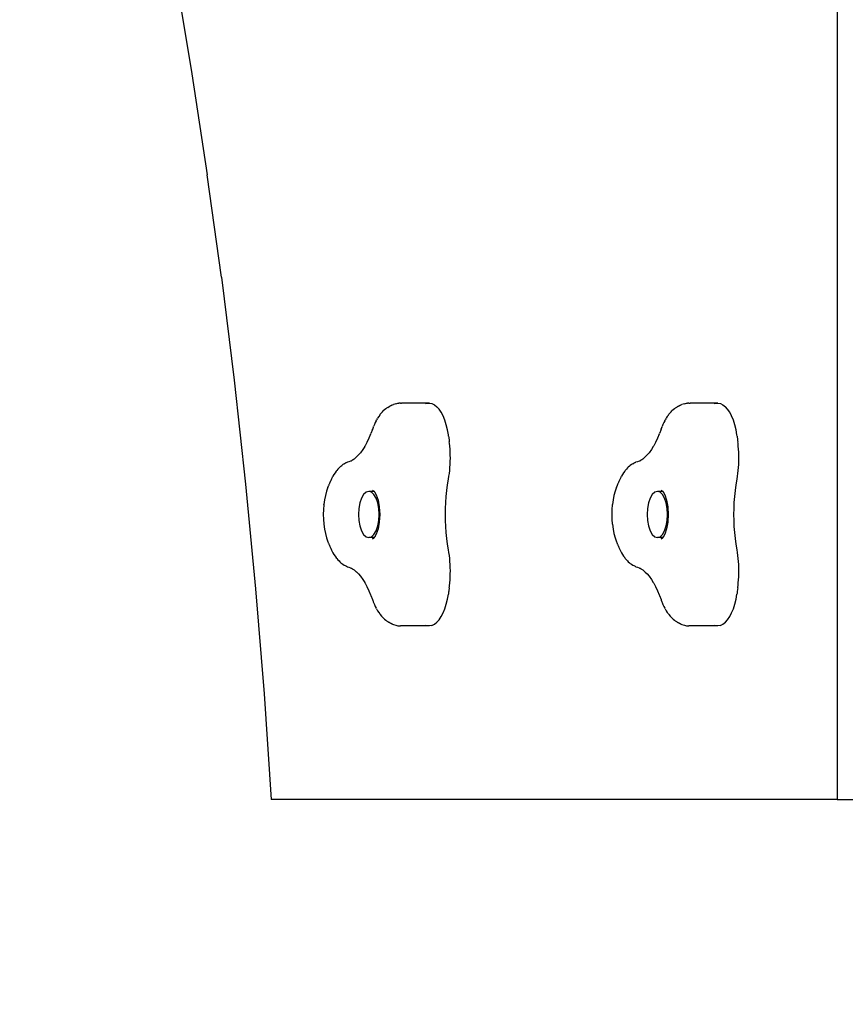
# Model space of a CAD drawing. Units: millimetres. Extents: x -4637 to 8249, y -3332 to 5135.
# Drawn here: x -3113 to -2672, y 705 to 1232 of the extents above; entities that cross this region are included whole.
import ezdxf

# ---------------------------------------------------------------- set-up
doc = ezdxf.new("R2010")
doc.units = ezdxf.units.MM
doc.dimstyles.get("Standard").update_dxf_attribs({"dimtxt": 0.18, "dimasz": 0.18, "dimexe": 0.18, "dimexo": 0.0625, "dimgap": 0.09, "dimtad": 0, "dimtih": 1, "dimtoh": 1, "dimdec": 4, "dimzin": 0, "dimdsep": 46, "dimtxsty": 'Standard', "dimcen": 0.09, "dimadec": 0, "dimazin": 0, "dimtfac": 1, "dimtdec": 4, "dimtofl": 0, "dimtmove": 0, "dimatfit": 3, "dimfxl": 1, "dimtolj": 1, "dimtzin": 0, "dimarcsym": 0})

# ---------------------------------------------------------------- blocks, each defined once
blk = doc.blocks.new('*D4')
at = {"color": 0, "lineweight": -2}
for p, q in [((-4637.16, 119.94), (-4637.16, 5042.07)), ((-4636.98, 5041.89), (-294.79, 5041.89)), ((4430.93, 5041.89), (88.73, 5041.89)), ((4431.11, 1159.52), (4431.11, 5042.07))]:
    blk.add_line(p, q, dxfattribs=at)
at = {"color": 0}
for points in [[(-4636.98, 5041.92), (-4636.98, 5041.86), (-4637.16, 5041.89)], [(4430.93, 5041.86), (4430.93, 5041.92), (4431.11, 5041.89)]]:
    blk.add_solid(points, dxfattribs=at)
at = {"layer": 'Defpoints', "color": 0}
for p in [(4431.11, 5041.89), (4431.11, 1159.46), (-4637.16, 119.87)]:
    blk.add_point(p, dxfattribs=at)
at = {"color": 0, "insert": (-103.03, 5041.89), "char_height": 100, "attachment_point": 5}
blk.add_mtext('\\A1;906.8', dxfattribs=at)
blk = doc.blocks.new('*D5')
at = {"color": 0, "lineweight": -2}
for p, q in [((-3073.06, 1464.86), (-3073.06, 4409.11)), ((-3072.88, 4408.93), (-240.13, 4408.93)), ((2976.13, 4408.93), (143.38, 4408.93)), ((2976.31, 896.82), (2976.31, 4409.11))]:
    blk.add_line(p, q, dxfattribs=at)
at = {"color": 0}
for points in [[(-3072.88, 4408.96), (-3072.88, 4408.9), (-3073.06, 4408.93)], [(2976.13, 4408.9), (2976.13, 4408.96), (2976.31, 4408.93)]]:
    blk.add_solid(points, dxfattribs=at)
at = {"layer": 'Defpoints', "color": 0}
for p in [(2976.31, 4408.93), (-3073.06, 1464.79), (2976.31, 896.76)]:
    blk.add_point(p, dxfattribs=at)
at = {"color": 0, "insert": (-48.38, 4408.93), "char_height": 100, "attachment_point": 5}
blk.add_mtext('\\A1;604.9', dxfattribs=at)

msp = doc.modelspace()

# ---------------------------------------------------------------- linework, layer by layer
for p, q in [((-2675.92, 1464.79), (-2675.92, 814.65)), ((-3030.26, 1256.86), (-3021.3, 1203.23)), ((-3021.3, 1203.23), (-3013.04, 1149.04)), ((-3005.5, 1094.32), (-3013.04, 1149.04)), ((-3005.5, 1094.32), (-2998.69, 1039.14)), ((-2998.69, 1039.14), (-2992.6, 983.53)), ((-2918.16, 1023.28), (-2918.82, 1022.68)), ((-2917.5, 1023.8), (-2918.16, 1023.28)), ((-2917.5, 1023.8), (-2917.07, 1024.13)), ((-2916.38, 1024.58), (-2917.07, 1024.13)), ((-2916.38, 1024.58), (-2915.91, 1024.85)), ((-2915.75, 1024.95), (-2915.91, 1024.85)), ((-2915.59, 1025.04), (-2915.75, 1024.95)), ((-2915.42, 1025.13), (-2915.59, 1025.04)), ((-2915.26, 1025.22), (-2915.42, 1025.13)), ((-2915.1, 1025.31), (-2915.26, 1025.22)), ((-2914.93, 1025.4), (-2915.1, 1025.31)), ((-2914.77, 1025.49), (-2914.93, 1025.4)), ((-2914.61, 1025.58), (-2914.77, 1025.49)), ((-2914.44, 1025.67), (-2914.61, 1025.58)), ((-2914.28, 1025.75), (-2914.44, 1025.67)), ((-2914.11, 1025.84), (-2914.28, 1025.75)), ((-2913.96, 1025.92), (-2914.11, 1025.84)), ((-2913.96, 1025.92), (-2913.45, 1026.14)), ((-2912.12, 1026.58), (-2913.45, 1026.14)), ((-2912.12, 1026.58), (-2911.59, 1026.74)), ((-2911.59, 1026.74), (-2911.04, 1026.84)), ((-2911.04, 1026.84), (-2910.47, 1026.87)), ((-2909.69, 1026.91), (-2910.47, 1026.87)), ((-2909.69, 1026.91), (-2909.12, 1026.95)), ((-2894.16, 1026.95), (-2909.12, 1026.95)), ((-2896.16, 1026.66), (-2895.51, 1026.87)), ((-2895.51, 1026.87), (-2894.16, 1026.95)), ((-2894.16, 1026.95), (-2892.82, 1026.66)), ((-2892.82, 1026.66), (-2891.5, 1026)), ((-2891.5, 1026), (-2890.22, 1024.99)), ((-2889.01, 1023.64), (-2890.22, 1024.99)), ((-2887.88, 1021.97), (-2889.01, 1023.64)), ((-2763.72, 1023.28), (-2764.37, 1022.68)), ((-2763.05, 1023.8), (-2763.72, 1023.28)), ((-2763.05, 1023.8), (-2762.62, 1024.13)), ((-2761.93, 1024.58), (-2762.62, 1024.13)), ((-2761.93, 1024.58), (-2761.47, 1024.85)), ((-2761.3, 1024.95), (-2761.47, 1024.85)), ((-2761.14, 1025.04), (-2761.3, 1024.95)), ((-2760.98, 1025.13), (-2761.14, 1025.04)), ((-2760.81, 1025.22), (-2760.98, 1025.13)), ((-2760.65, 1025.31), (-2760.81, 1025.22)), ((-2760.49, 1025.4), (-2760.65, 1025.31)), ((-2760.32, 1025.49), (-2760.49, 1025.4)), ((-2760.16, 1025.58), (-2760.32, 1025.49)), ((-2759.99, 1025.67), (-2760.16, 1025.58)), ((-2759.83, 1025.75), (-2759.99, 1025.67)), ((-2759.67, 1025.84), (-2759.83, 1025.75)), ((-2759.51, 1025.92), (-2759.67, 1025.84)), ((-2759.51, 1025.92), (-2759, 1026.14)), ((-2757.68, 1026.58), (-2759, 1026.14)), ((-2757.68, 1026.58), (-2757.14, 1026.74)), ((-2757.14, 1026.74), (-2756.59, 1026.84)), ((-2756.59, 1026.84), (-2756.03, 1026.87)), ((-2755.24, 1026.91), (-2756.03, 1026.87)), ((-2755.24, 1026.91), (-2754.68, 1026.95)), ((-2739.71, 1026.95), (-2754.68, 1026.95)), ((-2741.72, 1026.66), (-2741.07, 1026.87)), ((-2741.07, 1026.87), (-2739.71, 1026.95)), ((-2739.71, 1026.95), (-2738.37, 1026.66)), ((-2738.37, 1026.66), (-2737.05, 1026)), ((-2737.05, 1026), (-2735.77, 1024.99)), ((-2734.56, 1023.64), (-2735.77, 1024.99)), ((-2733.44, 1021.97), (-2734.56, 1023.64)), ((-2922.62, 1017.5), (-2923.13, 1016.51)), ((-2922.62, 1017.5), (-2922.41, 1017.88)), ((-2922.09, 1018.43), (-2922.41, 1017.88)), ((-2922.09, 1018.43), (-2921.87, 1018.83)), ((-2921.31, 1019.7), (-2921.87, 1018.83)), ((-2920.72, 1020.51), (-2921.31, 1019.7)), ((-2920.72, 1020.51), (-2920.43, 1020.9)), ((-2919.81, 1021.65), (-2920.43, 1020.9)), ((-2919.18, 1022.32), (-2919.81, 1021.65)), ((-2919.18, 1022.32), (-2918.82, 1022.68)), ((-2886.85, 1020.01), (-2887.88, 1021.97)), ((-2885.94, 1017.79), (-2886.85, 1020.01)), ((-2885.15, 1015.33), (-2885.94, 1017.79)), ((-2768.18, 1017.5), (-2768.69, 1016.51)), ((-2768.18, 1017.5), (-2767.96, 1017.88)), ((-2767.65, 1018.43), (-2767.96, 1017.88)), ((-2767.65, 1018.43), (-2767.42, 1018.83)), ((-2766.86, 1019.7), (-2767.42, 1018.83)), ((-2766.28, 1020.51), (-2766.86, 1019.7)), ((-2766.28, 1020.51), (-2765.98, 1020.9)), ((-2765.37, 1021.65), (-2765.98, 1020.9)), ((-2764.74, 1022.32), (-2765.37, 1021.65)), ((-2764.74, 1022.32), (-2764.37, 1022.68)), ((-2732.41, 1020.01), (-2733.44, 1021.97)), ((-2731.49, 1017.79), (-2732.41, 1020.01)), ((-2730.71, 1015.33), (-2731.49, 1017.79)), ((-2924.65, 1012.79), (-2925.47, 1010.57)), ((-2924.65, 1012.79), (-2924.6, 1012.92)), ((-2924.6, 1012.92), (-2924.52, 1013.12)), ((-2924.2, 1014), (-2924.52, 1013.12)), ((-2924.2, 1014), (-2924.07, 1014.35)), ((-2923.62, 1015.46), (-2924.07, 1014.35)), ((-2923.13, 1016.51), (-2923.62, 1015.46)), ((-2884.51, 1012.68), (-2885.15, 1015.33)), ((-2884.01, 1009.87), (-2884.51, 1012.68)), ((-2770.2, 1012.79), (-2771.02, 1010.57)), ((-2770.2, 1012.79), (-2770.15, 1012.92)), ((-2770.15, 1012.92), (-2770.07, 1013.12)), ((-2769.75, 1014), (-2770.07, 1013.12)), ((-2769.75, 1014), (-2769.62, 1014.35)), ((-2769.17, 1015.46), (-2769.62, 1014.35)), ((-2768.69, 1016.51), (-2769.17, 1015.46)), ((-2730.06, 1012.68), (-2730.71, 1015.33)), ((-2729.56, 1009.87), (-2730.06, 1012.68)), ((-2926.51, 1008.11), (-2927.62, 1005.8)), ((-2925.6, 1010.22), (-2926.51, 1008.11)), ((-2925.6, 1010.22), (-2925.47, 1010.57)), ((-2883.91, 1009.14), (-2884.01, 1009.87)), ((-2883.91, 1009.14), (-2883.81, 1008.42)), ((-2883.81, 1008.42), (-2883.76, 1008.05)), ((-2883.76, 1008.05), (-2883.67, 1007.33)), ((-2883.67, 1007.33), (-2883.62, 1006.97)), ((-2883.62, 1006.97), (-2883.53, 1006.24)), ((-2772.06, 1008.11), (-2773.17, 1005.8)), ((-2771.15, 1010.22), (-2772.06, 1008.11)), ((-2771.15, 1010.22), (-2771.02, 1010.57)), ((-2729.46, 1009.14), (-2729.56, 1009.87)), ((-2729.46, 1009.14), (-2729.37, 1008.42)), ((-2729.37, 1008.42), (-2729.32, 1008.05)), ((-2729.32, 1008.05), (-2729.22, 1007.33)), ((-2729.22, 1007.33), (-2729.18, 1006.97)), ((-2729.18, 1006.97), (-2729.08, 1006.24)), ((-2929.8, 1002.09), (-2931.08, 1000.32)), ((-2928.8, 1003.66), (-2929.8, 1002.09)), ((-2928.8, 1003.66), (-2928.64, 1003.94)), ((-2928.64, 1003.94), (-2928.58, 1004.04)), ((-2927.62, 1005.8), (-2928.58, 1004.04)), ((-2883.44, 1005.51), (-2883.53, 1006.24)), ((-2883.26, 1003.91), (-2883.44, 1005.51)), ((-2883.13, 1002.3), (-2883.26, 1003.91)), ((-2883.03, 1000.67), (-2883.13, 1002.3)), ((-2775.35, 1002.09), (-2776.63, 1000.32)), ((-2774.35, 1003.66), (-2775.35, 1002.09)), ((-2774.35, 1003.66), (-2774.19, 1003.94)), ((-2774.19, 1003.94), (-2774.13, 1004.04)), ((-2773.17, 1005.8), (-2774.13, 1004.04)), ((-2728.99, 1005.51), (-2729.08, 1006.24)), ((-2728.82, 1003.91), (-2728.99, 1005.51)), ((-2728.68, 1002.3), (-2728.82, 1003.91)), ((-2728.58, 1000.67), (-2728.68, 1002.3)), ((-2935.27, 996.43), (-2935.44, 996.31)), ((-2935.08, 996.53), (-2935.27, 996.43)), ((-2935.04, 996.55), (-2935.08, 996.53)), ((-2934.98, 996.59), (-2935.04, 996.55)), ((-2934.46, 996.95), (-2934.98, 996.59)), ((-2934.25, 997.13), (-2934.46, 996.95)), ((-2933.45, 997.76), (-2934.25, 997.13)), ((-2932.09, 999.14), (-2933.45, 997.76)), ((-2931.08, 1000.32), (-2932.09, 999.14)), ((-2882.97, 999.03), (-2883.03, 1000.67)), ((-2882.98, 995.75), (-2882.95, 997.39)), ((-2882.95, 997.39), (-2882.97, 999.03)), ((-2780.82, 996.43), (-2781, 996.31)), ((-2780.64, 996.53), (-2780.82, 996.43)), ((-2780.59, 996.55), (-2780.64, 996.53)), ((-2780.53, 996.59), (-2780.59, 996.55)), ((-2780.01, 996.95), (-2780.53, 996.59)), ((-2779.8, 997.13), (-2780.01, 996.95)), ((-2779, 997.76), (-2779.8, 997.13)), ((-2777.64, 999.14), (-2779, 997.76)), ((-2776.63, 1000.32), (-2777.64, 999.14)), ((-2728.52, 999.03), (-2728.58, 1000.67)), ((-2728.53, 995.75), (-2728.51, 997.39)), ((-2728.51, 997.39), (-2728.52, 999.03)), ((-2943.17, 991.51), (-2943.78, 990.78)), ((-2942.53, 992.17), (-2943.17, 991.51)), ((-2942.53, 992.17), (-2942.17, 992.54)), ((-2941.51, 993.13), (-2942.17, 992.54)), ((-2941.51, 993.13), (-2941.09, 993.45)), ((-2940.41, 993.96), (-2941.09, 993.45)), ((-2939.73, 994.39), (-2940.41, 993.96)), ((-2939.73, 994.39), (-2939.26, 994.67)), ((-2938.55, 995.02), (-2939.26, 994.67)), ((-2938.55, 995.02), (-2938.04, 995.24)), ((-2937.32, 995.51), (-2938.04, 995.24)), ((-2936.4, 995.83), (-2937.32, 995.51)), ((-2936.4, 995.83), (-2936.21, 995.93)), ((-2936.21, 995.93), (-2935.89, 996.05)), ((-2935.44, 996.31), (-2935.89, 996.05)), ((-2883.29, 990.87), (-2883.14, 992.48)), ((-2883.14, 992.48), (-2883.04, 994.11)), ((-2883.04, 994.11), (-2882.98, 995.75)), ((-2788.72, 991.51), (-2789.33, 990.78)), ((-2788.09, 992.17), (-2788.72, 991.51)), ((-2788.09, 992.17), (-2787.72, 992.54)), ((-2787.06, 993.13), (-2787.72, 992.54)), ((-2787.06, 993.13), (-2786.65, 993.45)), ((-2785.97, 993.96), (-2786.65, 993.45)), ((-2785.28, 994.39), (-2785.97, 993.96)), ((-2785.28, 994.39), (-2784.81, 994.67)), ((-2784.1, 995.02), (-2784.81, 994.67)), ((-2784.1, 995.02), (-2783.6, 995.24)), ((-2782.87, 995.51), (-2783.6, 995.24)), ((-2781.95, 995.83), (-2782.87, 995.51)), ((-2781.95, 995.83), (-2781.76, 995.93)), ((-2781.76, 995.93), (-2781.44, 996.05)), ((-2781, 996.31), (-2781.44, 996.05)), ((-2728.84, 990.87), (-2728.7, 992.48)), ((-2728.7, 992.48), (-2728.59, 994.11)), ((-2728.59, 994.11), (-2728.53, 995.75)), ((-2946.5, 986.42), (-2947, 985.36)), ((-2945.99, 987.41), (-2946.5, 986.42)), ((-2945.99, 987.41), (-2945.78, 987.79)), ((-2945.23, 988.72), (-2945.78, 987.79)), ((-2944.67, 989.59), (-2945.23, 988.72)), ((-2944.08, 990.39), (-2944.67, 989.59)), ((-2944.08, 990.39), (-2943.78, 990.78)), ((-2884.45, 983.15), (-2883.95, 986.18)), ((-2883.95, 986.18), (-2883.69, 987.71)), ((-2883.69, 987.71), (-2883.47, 989.28)), ((-2883.47, 989.28), (-2883.29, 990.87)), ((-2792.06, 986.42), (-2792.55, 985.36)), ((-2791.55, 987.41), (-2792.06, 986.42)), ((-2791.55, 987.41), (-2791.33, 987.79)), ((-2790.79, 988.72), (-2791.33, 987.79)), ((-2790.22, 989.59), (-2790.79, 988.72)), ((-2789.63, 990.39), (-2790.22, 989.59)), ((-2789.63, 990.39), (-2789.33, 990.78)), ((-2730, 983.15), (-2729.5, 986.18)), ((-2729.5, 986.18), (-2729.24, 987.71)), ((-2729.24, 987.71), (-2729.02, 989.28)), ((-2729.02, 989.28), (-2728.84, 990.87)), ((-2992.6, 983.53), (-2987.25, 927.55)), ((-2948.47, 981.88), (-2949.23, 979.75)), ((-2948.47, 981.88), (-2948.34, 982.22)), ((-2948.26, 982.43), (-2948.34, 982.22)), ((-2948.14, 982.7), (-2948.26, 982.43)), ((-2948.03, 982.97), (-2948.14, 982.7)), ((-2947.92, 983.24), (-2948.03, 982.97)), ((-2947.8, 983.51), (-2947.92, 983.24)), ((-2947.69, 983.78), (-2947.8, 983.51)), ((-2947.57, 984.05), (-2947.69, 983.78)), ((-2947.46, 984.32), (-2947.57, 984.05)), ((-2947.34, 984.58), (-2947.46, 984.32)), ((-2947.22, 984.85), (-2947.34, 984.58)), ((-2947.11, 985.12), (-2947.22, 984.85)), ((-2947, 985.36), (-2947.11, 985.12)), ((-2884.86, 980.05), (-2884.45, 983.15)), ((-2794.02, 981.88), (-2794.78, 979.75)), ((-2794.02, 981.88), (-2793.89, 982.22)), ((-2793.81, 982.43), (-2793.89, 982.22)), ((-2793.7, 982.7), (-2793.81, 982.43)), ((-2793.58, 982.97), (-2793.7, 982.7)), ((-2793.47, 983.24), (-2793.58, 982.97)), ((-2793.35, 983.51), (-2793.47, 983.24)), ((-2793.24, 983.78), (-2793.35, 983.51)), ((-2793.12, 984.05), (-2793.24, 983.78)), ((-2793.01, 984.32), (-2793.12, 984.05)), ((-2792.89, 984.58), (-2793.01, 984.32)), ((-2792.78, 984.85), (-2792.89, 984.58)), ((-2792.66, 985.12), (-2792.78, 984.85)), ((-2792.55, 985.36), (-2792.66, 985.12)), ((-2730.42, 980.05), (-2730, 983.15)), ((-2949.85, 977.48), (-2950.34, 975.06)), ((-2949.23, 979.75), (-2949.85, 977.48)), ((-2930.5, 975.99), (-2931.38, 973.44)), ((-2929.36, 977.95), (-2930.5, 975.99)), ((-2928.03, 979.18), (-2929.36, 977.95)), ((-2926.6, 979.6), (-2928.03, 979.18)), ((-2925.17, 979.18), (-2926.6, 979.6)), ((-2923.79, 979.6), (-2926.6, 979.6)), ((-2923.84, 977.95), (-2925.17, 979.18)), ((-2924.55, 980.3), (-2924.11, 979.96)), ((-2924.55, 980.3), (-2923.9, 979.7)), ((-2924.11, 979.96), (-2923.65, 979.69)), ((-2924.07, 979.73), (-2923.9, 979.7)), ((-2923.9, 979.7), (-2923.88, 979.68)), ((-2923.88, 979.68), (-2923.7, 979.63)), ((-2923.88, 979.68), (-2923.79, 979.6)), ((-2922.7, 975.99), (-2923.84, 977.95)), ((-2923.69, 979.6), (-2923.79, 979.6)), ((-2923.79, 979.6), (-2923.56, 979.39)), ((-2923.74, 979.68), (-2923.7, 979.63)), ((-2923.71, 979.65), (-2923.69, 979.6)), ((-2923.7, 979.63), (-2923.63, 979.65)), ((-2923.7, 979.63), (-2923.69, 979.6)), ((-2923.6, 979.6), (-2923.69, 979.6)), ((-2923.69, 979.6), (-2923.56, 979.39)), ((-2923.63, 979.65), (-2923.6, 979.6)), ((-2923.56, 979.39), (-2923.44, 979.3)), ((-2923.56, 979.39), (-2922.62, 977.77)), ((-2923.44, 979.3), (-2923.4, 979.26)), ((-2923.4, 979.26), (-2923.37, 979.21)), ((-2922.74, 978.13), (-2922.62, 977.77)), ((-2921.82, 973.44), (-2922.7, 975.99)), ((-2922.62, 977.77), (-2921.65, 974.95)), ((-2885.42, 973.72), (-2885.19, 976.9)), ((-2885.19, 976.9), (-2884.86, 980.05)), ((-2795.4, 977.48), (-2795.89, 975.06)), ((-2794.78, 979.75), (-2795.4, 977.48)), ((-2776.05, 975.99), (-2776.93, 973.44)), ((-2774.91, 977.95), (-2776.05, 975.99)), ((-2773.58, 979.18), (-2774.91, 977.95)), ((-2772.15, 979.6), (-2773.58, 979.18)), ((-2770.72, 979.18), (-2772.15, 979.6)), ((-2769.34, 979.6), (-2772.15, 979.6)), ((-2769.39, 977.95), (-2770.72, 979.18)), ((-2770.1, 980.3), (-2769.67, 979.96)), ((-2770.1, 980.3), (-2769.46, 979.7)), ((-2769.67, 979.96), (-2769.2, 979.69)), ((-2769.62, 979.73), (-2769.46, 979.7)), ((-2769.46, 979.7), (-2769.43, 979.68)), ((-2769.43, 979.68), (-2769.26, 979.63)), ((-2769.43, 979.68), (-2769.34, 979.6)), ((-2768.25, 975.99), (-2769.39, 977.95)), ((-2769.24, 979.6), (-2769.34, 979.6)), ((-2769.34, 979.6), (-2769.12, 979.39)), ((-2769.29, 979.68), (-2769.26, 979.63)), ((-2769.27, 979.65), (-2769.24, 979.6)), ((-2769.26, 979.63), (-2769.18, 979.65)), ((-2769.26, 979.63), (-2769.24, 979.6)), ((-2769.15, 979.6), (-2769.24, 979.6)), ((-2769.24, 979.6), (-2769.12, 979.39)), ((-2769.18, 979.65), (-2769.15, 979.6)), ((-2769.12, 979.39), (-2768.99, 979.3)), ((-2769.12, 979.39), (-2768.17, 977.77)), ((-2768.99, 979.3), (-2768.95, 979.26)), ((-2768.95, 979.26), (-2768.93, 979.21)), ((-2768.3, 978.13), (-2768.17, 977.77)), ((-2767.37, 973.44), (-2768.25, 975.99)), ((-2768.17, 977.77), (-2767.2, 974.95)), ((-2730.97, 973.72), (-2730.74, 976.9)), ((-2730.74, 976.9), (-2730.42, 980.05)), ((-2950.71, 972.4), (-2950.91, 969.92)), ((-2950.71, 972.4), (-2950.69, 972.53)), ((-2950.34, 975.06), (-2950.69, 972.53)), ((-2931.93, 970.46), (-2932.12, 967.27)), ((-2931.38, 973.44), (-2931.93, 970.46)), ((-2921.27, 970.46), (-2921.82, 973.44)), ((-2921.65, 974.95), (-2920.98, 971.39)), ((-2921.08, 967.27), (-2921.27, 970.46)), ((-2920.98, 971.39), (-2920.97, 971.25)), ((-2920.97, 971.25), (-2920.73, 967.27)), ((-2885.61, 967.27), (-2885.56, 970.5)), ((-2885.56, 970.5), (-2885.42, 973.72)), ((-2796.26, 972.4), (-2796.46, 969.92)), ((-2796.26, 972.4), (-2796.25, 972.53)), ((-2795.89, 975.06), (-2796.25, 972.53)), ((-2777.48, 970.46), (-2777.67, 967.27)), ((-2776.93, 973.44), (-2777.48, 970.46)), ((-2766.82, 970.46), (-2767.37, 973.44)), ((-2767.2, 974.95), (-2766.53, 971.39)), ((-2766.64, 967.27), (-2766.82, 970.46)), ((-2766.53, 971.39), (-2766.52, 971.25)), ((-2766.52, 971.25), (-2766.29, 967.27)), ((-2731.16, 967.27), (-2731.11, 970.5)), ((-2731.11, 970.5), (-2730.97, 973.72)), ((-2950.92, 969.86), (-2950.99, 967.27)), ((-2950.99, 967.27), (-2950.92, 964.69)), ((-2950.92, 969.86), (-2950.91, 969.92)), ((-2932.12, 967.27), (-2931.93, 964.08)), ((-2921.27, 964.08), (-2921.08, 967.27)), ((-2920.73, 967.27), (-2920.97, 963.3)), ((-2885.56, 964.05), (-2885.61, 967.27)), ((-2796.47, 969.86), (-2796.54, 967.27)), ((-2796.54, 967.27), (-2796.47, 964.69)), ((-2796.47, 969.86), (-2796.46, 969.92)), ((-2777.67, 967.27), (-2777.48, 964.08)), ((-2766.82, 964.08), (-2766.64, 967.27)), ((-2766.29, 967.27), (-2766.52, 963.3)), ((-2731.11, 964.05), (-2731.16, 967.27)), ((-2950.92, 964.69), (-2950.71, 962.15)), ((-2950.71, 962.15), (-2950.69, 962.02)), ((-2950.69, 962.02), (-2950.34, 959.48)), ((-2950.34, 959.48), (-2949.85, 957.07)), ((-2931.93, 964.08), (-2931.38, 961.11)), ((-2931.38, 961.11), (-2930.5, 958.56)), ((-2922.7, 958.56), (-2921.82, 961.11)), ((-2921.65, 959.6), (-2922.62, 956.78)), ((-2921.82, 961.11), (-2921.27, 964.08)), ((-2920.98, 963.15), (-2921.65, 959.6)), ((-2920.98, 963.15), (-2920.97, 963.3)), ((-2885.42, 960.83), (-2885.56, 964.05)), ((-2885.19, 957.64), (-2885.42, 960.83)), ((-2796.47, 964.69), (-2796.26, 962.15)), ((-2796.26, 962.15), (-2796.25, 962.02)), ((-2796.25, 962.02), (-2795.89, 959.48)), ((-2795.89, 959.48), (-2795.4, 957.07)), ((-2777.48, 964.08), (-2776.93, 961.11)), ((-2776.93, 961.11), (-2776.05, 958.56)), ((-2768.25, 958.56), (-2767.37, 961.11)), ((-2767.2, 959.6), (-2768.17, 956.78)), ((-2767.37, 961.11), (-2766.82, 964.08)), ((-2766.53, 963.15), (-2767.2, 959.6)), ((-2766.53, 963.15), (-2766.52, 963.3)), ((-2730.97, 960.83), (-2731.11, 964.05)), ((-2730.74, 957.64), (-2730.97, 960.83)), ((-2949.85, 957.07), (-2949.23, 954.8)), ((-2949.23, 954.8), (-2948.47, 952.67)), ((-2930.5, 958.56), (-2929.36, 956.6)), ((-2929.36, 956.6), (-2928.03, 955.37)), ((-2928.03, 955.37), (-2926.6, 954.95)), ((-2926.6, 954.95), (-2925.17, 955.37)), ((-2923.79, 954.95), (-2926.6, 954.95)), ((-2925.17, 955.37), (-2923.84, 956.6)), ((-2923.9, 954.85), (-2924.55, 954.25)), ((-2924.55, 954.25), (-2924.11, 954.59)), ((-2924.11, 954.59), (-2923.9, 954.72)), ((-2923.9, 954.85), (-2924.07, 954.82)), ((-2923.87, 954.88), (-2923.9, 954.85)), ((-2923.79, 954.95), (-2923.87, 954.88)), ((-2923.74, 954.86), (-2923.87, 954.88)), ((-2923.84, 956.6), (-2922.7, 958.56)), ((-2923.56, 955.16), (-2923.79, 954.95)), ((-2923.69, 954.93), (-2923.79, 954.95)), ((-2923.78, 954.78), (-2923.65, 954.86)), ((-2923.74, 954.86), (-2923.69, 954.93)), ((-2923.74, 954.86), (-2923.65, 954.86)), ((-2923.69, 954.93), (-2923.62, 954.95)), ((-2923.67, 954.95), (-2923.69, 954.93)), ((-2923.56, 955.16), (-2923.67, 954.95)), ((-2923.65, 954.86), (-2923.51, 954.92)), ((-2923.62, 954.95), (-2923.44, 955.25)), ((-2923.51, 954.92), (-2923.62, 954.95)), ((-2922.62, 956.78), (-2923.56, 955.16)), ((-2923.44, 955.25), (-2923.56, 955.16)), ((-2923.51, 954.92), (-2923.46, 954.92)), ((-2923.46, 954.92), (-2923.41, 955.01)), ((-2923.44, 955.25), (-2923.09, 955.6)), ((-2922.62, 956.78), (-2922.74, 956.42)), ((-2884.86, 954.5), (-2885.19, 957.64)), ((-2884.45, 951.4), (-2884.86, 954.5)), ((-2795.4, 957.07), (-2794.78, 954.8)), ((-2794.78, 954.8), (-2794.02, 952.67)), ((-2776.05, 958.56), (-2774.91, 956.6)), ((-2774.91, 956.6), (-2773.58, 955.37)), ((-2773.58, 955.37), (-2772.15, 954.95)), ((-2772.15, 954.95), (-2770.72, 955.37)), ((-2769.34, 954.95), (-2772.15, 954.95)), ((-2770.72, 955.37), (-2769.39, 956.6)), ((-2769.46, 954.85), (-2770.1, 954.25)), ((-2770.1, 954.25), (-2769.67, 954.59)), ((-2769.67, 954.59), (-2769.45, 954.72)), ((-2769.46, 954.85), (-2769.62, 954.82)), ((-2769.43, 954.88), (-2769.46, 954.85)), ((-2769.34, 954.95), (-2769.43, 954.88)), ((-2769.29, 954.86), (-2769.43, 954.88)), ((-2769.39, 956.6), (-2768.25, 958.56)), ((-2769.12, 955.16), (-2769.34, 954.95)), ((-2769.24, 954.93), (-2769.34, 954.95)), ((-2769.34, 954.78), (-2769.2, 954.86)), ((-2769.29, 954.86), (-2769.24, 954.93)), ((-2769.29, 954.86), (-2769.2, 954.86)), ((-2769.24, 954.93), (-2769.22, 954.95)), ((-2769.17, 954.95), (-2769.24, 954.93)), ((-2769.12, 955.16), (-2769.22, 954.95)), ((-2769.22, 954.95), (-2769.17, 954.95)), ((-2769.2, 954.86), (-2769.06, 954.92)), ((-2769.17, 954.95), (-2768.99, 955.25)), ((-2769.06, 954.92), (-2769.17, 954.95)), ((-2768.17, 956.78), (-2769.12, 955.16)), ((-2768.99, 955.25), (-2769.12, 955.16)), ((-2769.06, 954.92), (-2769.01, 954.92)), ((-2769.01, 954.92), (-2768.96, 955.01)), ((-2768.99, 955.25), (-2768.64, 955.6)), ((-2768.17, 956.78), (-2768.3, 956.42)), ((-2730.42, 954.5), (-2730.74, 957.64)), ((-2730, 951.4), (-2730.42, 954.5)), ((-2948.47, 952.67), (-2948.34, 952.33)), ((-2948.34, 952.33), (-2948.26, 952.12)), ((-2948.26, 952.12), (-2948.14, 951.85)), ((-2948.14, 951.85), (-2948.03, 951.58)), ((-2948.03, 951.58), (-2947.92, 951.31)), ((-2947.92, 951.31), (-2947.8, 951.04)), ((-2947.8, 951.04), (-2947.69, 950.77)), ((-2947.69, 950.77), (-2947.57, 950.5)), ((-2947.57, 950.5), (-2947.46, 950.23)), ((-2947.46, 950.23), (-2947.34, 949.97)), ((-2947.34, 949.97), (-2947.22, 949.7)), ((-2947.22, 949.7), (-2947.11, 949.43)), ((-2947.11, 949.43), (-2947, 949.19)), ((-2947, 949.19), (-2946.5, 948.12)), ((-2883.95, 948.37), (-2884.45, 951.4)), ((-2794.02, 952.67), (-2793.89, 952.33)), ((-2793.89, 952.33), (-2793.81, 952.12)), ((-2793.81, 952.12), (-2793.7, 951.85)), ((-2793.7, 951.85), (-2793.58, 951.58)), ((-2793.58, 951.58), (-2793.47, 951.31)), ((-2793.47, 951.31), (-2793.35, 951.04)), ((-2793.35, 951.04), (-2793.24, 950.77)), ((-2793.24, 950.77), (-2793.12, 950.5)), ((-2793.12, 950.5), (-2793.01, 950.23)), ((-2793.01, 950.23), (-2792.89, 949.97)), ((-2792.89, 949.97), (-2792.78, 949.7)), ((-2792.78, 949.7), (-2792.66, 949.43)), ((-2792.66, 949.43), (-2792.55, 949.19)), ((-2792.55, 949.19), (-2792.06, 948.12)), ((-2729.5, 948.37), (-2730, 951.4)), ((-2946.5, 948.12), (-2945.99, 947.14)), ((-2945.99, 947.14), (-2945.78, 946.76)), ((-2945.78, 946.76), (-2945.23, 945.83)), ((-2945.23, 945.83), (-2944.67, 944.96)), ((-2944.67, 944.96), (-2944.08, 944.16)), ((-2943.78, 943.77), (-2944.08, 944.16)), ((-2943.78, 943.77), (-2943.17, 943.04)), ((-2883.69, 946.84), (-2883.95, 948.37)), ((-2883.47, 945.27), (-2883.69, 946.84)), ((-2883.29, 943.68), (-2883.47, 945.27)), ((-2883.14, 942.06), (-2883.29, 943.68)), ((-2792.06, 948.12), (-2791.55, 947.14)), ((-2791.55, 947.14), (-2791.33, 946.76)), ((-2791.33, 946.76), (-2790.79, 945.83)), ((-2790.79, 945.83), (-2790.22, 944.96)), ((-2790.22, 944.96), (-2789.63, 944.16)), ((-2789.33, 943.77), (-2789.63, 944.16)), ((-2789.33, 943.77), (-2788.72, 943.04)), ((-2729.24, 946.84), (-2729.5, 948.37)), ((-2729.02, 945.27), (-2729.24, 946.84)), ((-2728.84, 943.68), (-2729.02, 945.27)), ((-2728.7, 942.06), (-2728.84, 943.68)), ((-2943.17, 943.04), (-2942.53, 942.38)), ((-2942.53, 942.38), (-2942.17, 942.01)), ((-2942.17, 942.01), (-2941.51, 941.42)), ((-2941.51, 941.42), (-2941.09, 941.1)), ((-2941.09, 941.1), (-2940.41, 940.59)), ((-2940.41, 940.59), (-2939.73, 940.15)), ((-2939.73, 940.15), (-2939.26, 939.88)), ((-2939.26, 939.88), (-2938.55, 939.53)), ((-2938.55, 939.53), (-2938.04, 939.31)), ((-2938.04, 939.31), (-2937.32, 939.04)), ((-2937.32, 939.04), (-2936.4, 938.71)), ((-2936.4, 938.71), (-2936.21, 938.61)), ((-2936.21, 938.61), (-2935.89, 938.49)), ((-2935.89, 938.49), (-2935.44, 938.24)), ((-2883.04, 940.44), (-2883.14, 942.06)), ((-2882.98, 938.8), (-2883.04, 940.44)), ((-2882.95, 937.16), (-2882.98, 938.8)), ((-2788.72, 943.04), (-2788.09, 942.38)), ((-2788.09, 942.38), (-2787.72, 942.01)), ((-2787.72, 942.01), (-2787.06, 941.42)), ((-2787.06, 941.42), (-2786.65, 941.1)), ((-2786.65, 941.1), (-2785.97, 940.59)), ((-2785.97, 940.59), (-2785.28, 940.15)), ((-2785.28, 940.15), (-2784.81, 939.88)), ((-2784.81, 939.88), (-2784.1, 939.53)), ((-2784.1, 939.53), (-2783.6, 939.31)), ((-2783.6, 939.31), (-2782.87, 939.04)), ((-2782.87, 939.04), (-2781.95, 938.71)), ((-2781.95, 938.71), (-2781.76, 938.61)), ((-2781.76, 938.61), (-2781.44, 938.49)), ((-2781.44, 938.49), (-2781, 938.24)), ((-2728.59, 940.44), (-2728.7, 942.06)), ((-2728.53, 938.8), (-2728.59, 940.44)), ((-2728.51, 937.16), (-2728.53, 938.8)), ((-2935.44, 938.24), (-2935.27, 938.11)), ((-2935.27, 938.11), (-2935.08, 938.02)), ((-2935.08, 938.02), (-2934.46, 937.6)), ((-2934.46, 937.6), (-2934.25, 937.41)), ((-2934.25, 937.41), (-2934.04, 937.27)), ((-2934.04, 937.27), (-2933.45, 936.79)), ((-2933.13, 936.47), (-2933.45, 936.79)), ((-2933.08, 936.43), (-2933.13, 936.47)), ((-2933.08, 936.43), (-2932.09, 935.41)), ((-2932.09, 935.41), (-2931.08, 934.23)), ((-2931.08, 934.23), (-2929.8, 932.46)), ((-2883.13, 932.25), (-2883.03, 933.88)), ((-2883.03, 933.88), (-2882.97, 935.52)), ((-2882.97, 935.52), (-2882.95, 937.16)), ((-2781, 938.24), (-2780.82, 938.11)), ((-2780.82, 938.11), (-2780.64, 938.02)), ((-2780.64, 938.02), (-2780.01, 937.6)), ((-2780.01, 937.6), (-2779.8, 937.41)), ((-2779.8, 937.41), (-2779.59, 937.27)), ((-2779.59, 937.27), (-2779, 936.79)), ((-2778.69, 936.47), (-2779, 936.79)), ((-2778.63, 936.43), (-2778.69, 936.47)), ((-2778.63, 936.43), (-2777.64, 935.41)), ((-2777.64, 935.41), (-2776.63, 934.23)), ((-2776.63, 934.23), (-2775.35, 932.46)), ((-2728.68, 932.25), (-2728.58, 933.88)), ((-2728.58, 933.88), (-2728.52, 935.52)), ((-2728.52, 935.52), (-2728.51, 937.16)), ((-2929.8, 932.46), (-2928.8, 930.89)), ((-2928.8, 930.89), (-2928.64, 930.61)), ((-2928.64, 930.61), (-2928.58, 930.5)), ((-2928.58, 930.5), (-2927.62, 928.75)), ((-2927.62, 928.75), (-2926.51, 926.44)), ((-2883.58, 927.95), (-2883.67, 927.22)), ((-2883.58, 927.95), (-2883.48, 928.68)), ((-2883.48, 928.68), (-2883.44, 929.04)), ((-2883.44, 929.04), (-2883.26, 930.64)), ((-2883.26, 930.64), (-2883.13, 932.25)), ((-2775.35, 932.46), (-2774.35, 930.89)), ((-2774.35, 930.89), (-2774.19, 930.61)), ((-2774.19, 930.61), (-2774.13, 930.5)), ((-2774.13, 930.5), (-2773.17, 928.75)), ((-2773.17, 928.75), (-2772.06, 926.44)), ((-2729.13, 927.95), (-2729.22, 927.22)), ((-2729.13, 927.95), (-2729.04, 928.68)), ((-2729.04, 928.68), (-2728.99, 929.04)), ((-2728.99, 929.04), (-2728.82, 930.64)), ((-2728.82, 930.64), (-2728.68, 932.25)), ((-2987.25, 927.55), (-2982.63, 871.24)), ((-2926.51, 926.44), (-2925.6, 924.33)), ((-2925.6, 924.33), (-2925.47, 923.98)), ((-2925.47, 923.98), (-2924.65, 921.76)), ((-2884.51, 921.87), (-2884.01, 924.68)), ((-2883.96, 925.04), (-2884.01, 924.68)), ((-2883.86, 925.77), (-2883.96, 925.04)), ((-2883.81, 926.13), (-2883.86, 925.77)), ((-2883.72, 926.86), (-2883.81, 926.13)), ((-2883.67, 927.22), (-2883.72, 926.86)), ((-2772.06, 926.44), (-2771.15, 924.33)), ((-2771.15, 924.33), (-2771.02, 923.98)), ((-2771.02, 923.98), (-2770.2, 921.76)), ((-2730.06, 921.87), (-2729.56, 924.68)), ((-2729.51, 925.04), (-2729.56, 924.68)), ((-2729.41, 925.77), (-2729.51, 925.04)), ((-2729.37, 926.13), (-2729.41, 925.77)), ((-2729.27, 926.86), (-2729.37, 926.13)), ((-2729.22, 927.22), (-2729.27, 926.86)), ((-2924.65, 921.76), (-2924.6, 921.63)), ((-2924.6, 921.63), (-2924.52, 921.43)), ((-2924.52, 921.43), (-2924.2, 920.55)), ((-2924.2, 920.55), (-2924.07, 920.2)), ((-2924.07, 920.2), (-2923.62, 919.09)), ((-2923.62, 919.09), (-2923.13, 918.04)), ((-2923.13, 918.04), (-2922.62, 917.05)), ((-2885.94, 916.76), (-2885.15, 919.22)), ((-2885.15, 919.22), (-2884.51, 921.87)), ((-2770.2, 921.76), (-2770.15, 921.63)), ((-2770.15, 921.63), (-2770.07, 921.43)), ((-2770.07, 921.43), (-2769.75, 920.55)), ((-2769.75, 920.55), (-2769.62, 920.2)), ((-2769.62, 920.2), (-2769.17, 919.09)), ((-2769.17, 919.09), (-2768.69, 918.04)), ((-2768.69, 918.04), (-2768.18, 917.05)), ((-2731.49, 916.76), (-2730.71, 919.22)), ((-2730.71, 919.22), (-2730.06, 921.87)), ((-2922.41, 916.67), (-2922.62, 917.05)), ((-2922.41, 916.67), (-2922.09, 916.12)), ((-2922.09, 916.12), (-2921.87, 915.72)), ((-2921.87, 915.72), (-2921.31, 914.84)), ((-2921.31, 914.84), (-2920.72, 914.04)), ((-2920.72, 914.04), (-2920.43, 913.65)), ((-2920.43, 913.65), (-2919.81, 912.9)), ((-2919.81, 912.9), (-2919.18, 912.23)), ((-2919.18, 912.23), (-2918.82, 911.87)), ((-2889.01, 910.91), (-2887.88, 912.57)), ((-2887.88, 912.57), (-2886.85, 914.54)), ((-2886.85, 914.54), (-2885.94, 916.76)), ((-2767.96, 916.67), (-2768.18, 917.05)), ((-2767.96, 916.67), (-2767.65, 916.12)), ((-2767.65, 916.12), (-2767.42, 915.72)), ((-2767.42, 915.72), (-2766.86, 914.84)), ((-2766.86, 914.84), (-2766.28, 914.04)), ((-2766.28, 914.04), (-2765.98, 913.65)), ((-2765.98, 913.65), (-2765.37, 912.9)), ((-2765.37, 912.9), (-2764.74, 912.23)), ((-2764.74, 912.23), (-2764.37, 911.87)), ((-2734.56, 910.91), (-2733.44, 912.57)), ((-2733.44, 912.57), (-2732.41, 914.54)), ((-2732.41, 914.54), (-2731.49, 916.76)), ((-2918.82, 911.87), (-2918.16, 911.27)), ((-2918.16, 911.27), (-2917.5, 910.75)), ((-2917.5, 910.75), (-2917.07, 910.42)), ((-2917.07, 910.42), (-2916.38, 909.97)), ((-2916.38, 909.97), (-2915.91, 909.7)), ((-2915.91, 909.7), (-2915.75, 909.6)), ((-2915.75, 909.6), (-2915.59, 909.51)), ((-2915.59, 909.51), (-2915.42, 909.42)), ((-2915.42, 909.42), (-2915.26, 909.33)), ((-2915.26, 909.33), (-2915.1, 909.24)), ((-2915.1, 909.24), (-2914.93, 909.15)), ((-2914.93, 909.15), (-2914.77, 909.06)), ((-2914.77, 909.06), (-2914.61, 908.97)), ((-2914.61, 908.97), (-2914.44, 908.88)), ((-2914.44, 908.88), (-2914.28, 908.8)), ((-2914.28, 908.8), (-2914.11, 908.71)), ((-2914.11, 908.71), (-2913.96, 908.63)), ((-2913.96, 908.63), (-2913.45, 908.41)), ((-2913.45, 908.41), (-2912.12, 907.97)), ((-2912.12, 907.97), (-2911.59, 907.81)), ((-2911.59, 907.81), (-2911.04, 907.71)), ((-2911.04, 907.71), (-2910.47, 907.68)), ((-2910.47, 907.68), (-2909.69, 907.63)), ((-2909.12, 907.6), (-2909.69, 907.63)), ((-2894.16, 907.6), (-2909.12, 907.6)), ((-2895.51, 907.68), (-2896.16, 907.89)), ((-2894.16, 907.6), (-2895.51, 907.68)), ((-2892.82, 907.89), (-2894.16, 907.6)), ((-2892.82, 907.89), (-2891.5, 908.55)), ((-2891.5, 908.55), (-2890.22, 909.56)), ((-2890.22, 909.56), (-2889.01, 910.91)), ((-2764.37, 911.87), (-2763.72, 911.27)), ((-2763.72, 911.27), (-2763.05, 910.75)), ((-2763.05, 910.75), (-2762.62, 910.42)), ((-2762.62, 910.42), (-2761.93, 909.97)), ((-2761.93, 909.97), (-2761.47, 909.7)), ((-2761.47, 909.7), (-2761.3, 909.6)), ((-2761.3, 909.6), (-2761.14, 909.51)), ((-2761.14, 909.51), (-2760.98, 909.42)), ((-2760.98, 909.42), (-2760.81, 909.33)), ((-2760.81, 909.33), (-2760.65, 909.24)), ((-2760.65, 909.24), (-2760.49, 909.15)), ((-2760.49, 909.15), (-2760.32, 909.06)), ((-2760.32, 909.06), (-2760.16, 908.97)), ((-2760.16, 908.97), (-2759.99, 908.88)), ((-2759.99, 908.88), (-2759.83, 908.8)), ((-2759.83, 908.8), (-2759.67, 908.71)), ((-2759.67, 908.71), (-2759.51, 908.63)), ((-2759.51, 908.63), (-2759, 908.41)), ((-2759, 908.41), (-2757.68, 907.97)), ((-2757.68, 907.97), (-2757.14, 907.81)), ((-2757.14, 907.81), (-2756.59, 907.71)), ((-2756.59, 907.71), (-2756.03, 907.68)), ((-2756.03, 907.68), (-2755.24, 907.63)), ((-2754.68, 907.6), (-2755.24, 907.63)), ((-2739.71, 907.6), (-2754.68, 907.6)), ((-2741.07, 907.68), (-2741.72, 907.89)), ((-2739.71, 907.6), (-2741.07, 907.68)), ((-2738.37, 907.89), (-2739.71, 907.6)), ((-2738.37, 907.89), (-2737.05, 908.55)), ((-2737.05, 908.55), (-2735.77, 909.56)), ((-2735.77, 909.56), (-2734.56, 910.91)), ((-2982.63, 871.24), (-2978.76, 814.65)), ((-2675.92, 814.65), (-2978.76, 814.65)), ((-2675.92, 814.65), (-2667.16, 814.65))]:
    msp.add_line(p, q)

# ---------------------------------------------------------------- dimensions: what is measured, and where the dimension line sits
for base, p1, p2, picture, middle in [((4431.11, 5041.89), (-4637.16, 119.87), (4431.11, 1159.46), '*D4', (-103.03, 5041.89)), ((2976.31, 4408.93), (-3073.06, 1464.79), (2976.31, 896.76), '*D5', (-48.38, 4408.93))]:
    dim = msp.add_linear_dim(base=base, p1=p1, p2=p2, dimstyle='Standard', override={"dimtxt": 100, "dimdec": 1, "dimlfac": 0.1})
    dim.commit()
    dim.dimension.update_dxf_attribs({"geometry": picture, "text_midpoint": middle, "dimtype": 160})

doc.saveas('drawing.dxf')
